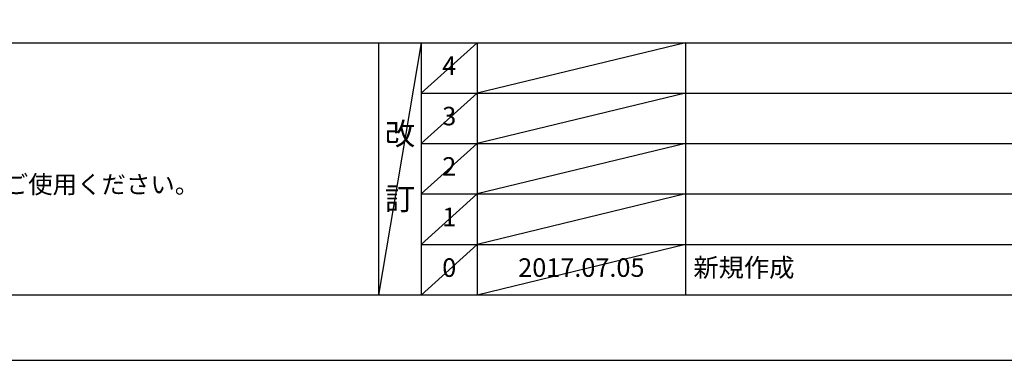
# Model space of a CAD drawing. Extents: x 0 to 26473, y -25 to 8845.
# Drawn here: x 3220 to 6409, y 0 to 1103 of the extents above; entities that cross this region are included whole.
import ezdxf

# ---------------------------------------------------------------- set-up
doc = ezdxf.new("R2010")
doc.units = 0
doc.header["$LTSCALE"] = 50
doc.header["$MEASUREMENT"] = 0
doc.layers.get('DEFPOINTS').update_dxf_attribs({"color": 146, "linetype": 'CONTINUOUS'})
for name, color, linetype in [('160-文字', 254, 'CONTINUOUS'), ('190-図面外枠', 5, 'CONTINUOUS'), ('191-図面内枠', 4, 'CONTINUOUS')]:
    doc.layers.add(name, color=color, linetype=linetype)
doc.styles.add('KH001', font='txt')

# ---------------------------------------------------------------- blocks, each defined once
blk = doc.blocks.new('A$C5D946DDC')
at = {"layer": '190-図面外枠'}
blk.add_line((20519, 350.7), (271, 350.7), dxfattribs=at)
at = {"layer": 'DEFPOINTS'}
blk.add_lwpolyline([(0, 0), (20790, 0), (20790, 14700), (0, 14700)], close=True, dxfattribs=at)

msp = doc.modelspace()

# ---------------------------------------------------------------- linework, layer by layer
at = {"layer": '191-図面内枠'}
for p, q in [((162.58, 1027.33), (12311.4, 1027.33)), ((4382.85, 1027.33), (4382.85, 210.4)), ((4520.96, 1027.33), (4520.96, 210.4)), ((4701.92, 1027.33), (4701.92, 210.4)), ((5376.57, 1027.33), (5376.57, 210.4)), ((4520.96, 864.4), (9005.37, 864.4)), ((4520.96, 701.4), (9005.37, 701.4)), ((4520.96, 538.4), (9005.37, 538.4)), ((4520.96, 374.4), (9005.37, 374.4))]:
    msp.add_line(p, q, dxfattribs=at)
at = {"layer": 'DEFPOINTS'}
for p, q in [((4520.96, 1027.33), (4382.85, 210.4)), ((4701.92, 1027.33), (4520.96, 864.33)), ((5376.57, 1027.4), (4701.92, 864.4)), ((4701.92, 864.4), (4520.96, 701.4)), ((5376.57, 864.4), (4701.92, 701.4)), ((4701.92, 701.4), (4520.96, 538.4)), ((5376.57, 701.4), (4701.92, 538.4)), ((4701.92, 538.4), (4520.96, 374.4)), ((5376.57, 538.4), (4701.92, 374.4)), ((4701.92, 374.4), (4520.96, 210.4)), ((5376.57, 374.4), (4701.92, 210.4))]:
    msp.add_line(p, q, dxfattribs=at)

# ---------------------------------------------------------------- block references
at = {"layer": '190-図面外枠', "xscale": 0.599999999976717, "yscale": 0.599999999976717, "zscale": 0.599999999976717}
msp.add_blockref('A$C5D946DDC', (0, 0), dxfattribs=at)

# ---------------------------------------------------------------- texts
at = {"layer": '160-文字', "style": 'KH001'}
msp.add_text('4、本図は、天井高2400想定で記載されておりますが、各物件ごとに高さ調整し、ご使用ください。', height=58, dxfattribs=at).set_placement((258.98, 540.47))
at = {"layer": '160-文字', "line_spacing_factor": 0.876232, "style": 'KH001'}
for s, insert, char_height, attachment_point in [('4', (4611.44, 945.83), 60, 5), ('3', (4611.44, 782.9), 60, 5), ('改\\P\\P訂', (4451.9, 618.86), 72, 5), ('2', (4611.44, 619.9), 60, 5), ('1', (4611.44, 456.4), 60, 5), ('0', (4611.44, 292.4), 60, 5), ('2017.07.05', (5039.25, 292.4), 60, 5), ('新規作成', (5401.88, 292.4), 60, 4)]:
    msp.add_mtext(s, dxfattribs=dict(at, insert=insert, char_height=char_height, attachment_point=attachment_point))

doc.saveas('drawing.dxf')
